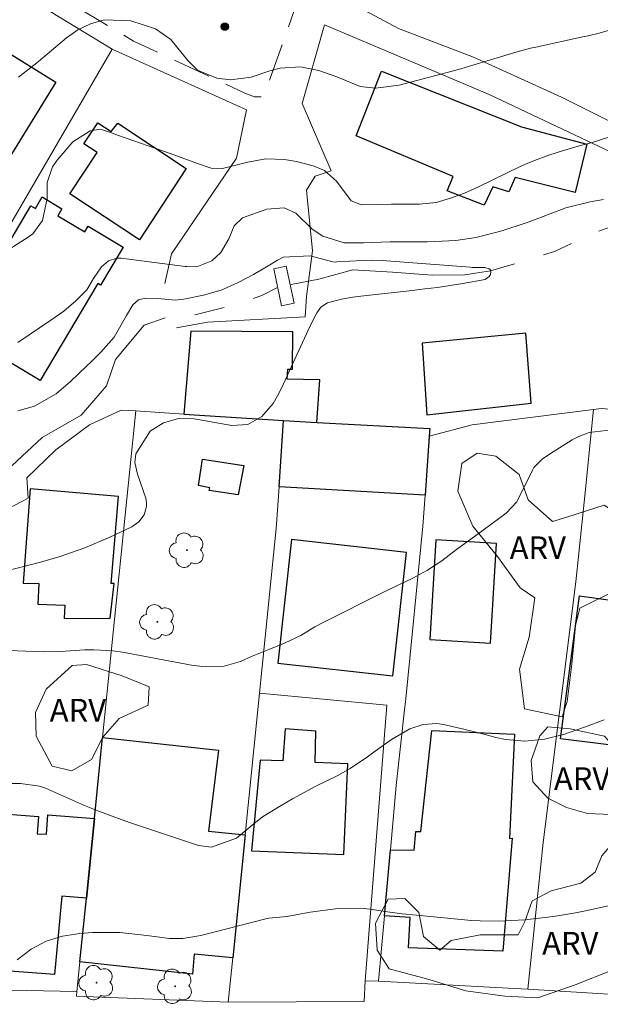
# Model space of a CAD drawing. Units: metres. Extents: x 289864 to 290379, y 1667145 to 1667710.
# Drawn here: x 290004 to 290043, y 1667551 to 1667616 of the extents above; entities that cross this region are included whole.
import ezdxf

# ---------------------------------------------------------------- set-up
doc = ezdxf.new("R2010")
doc.units = ezdxf.units.M
doc.header["$MEASUREMENT"] = 0
doc.linetypes.add('HIDDEN', pattern=[0.375, 0.25, -0.125])
doc.linetypes.add('Intermitente', pattern=[48, 15, -2, 2, -2, 2, -2, 2, -2, 2, -2, 15])
for name, color, linetype, lineweight, true_color in [('Arvores_Isoladas', 7, 'Continuous', 18, 0x00ff33), ('Curvas_Intermediarias', 7, 'Continuous', 9, 0x783c14), ('Curvas_Mestras', 7, 'Continuous', 20, 0x783c14), ('Pto_Cotado', 7, 'Continuous', 9, 0x783c14), ('Topon_Vegetacao', 7, 'Continuous', 9, 0x00ff33), ('Vegetacao', 7, 'Orla8', 9, 0x00ff33)]:
    doc.layers.add(name, color=color, linetype=linetype, lineweight=lineweight, true_color=true_color)
for name, color, linetype, lineweight in [('Cerca', 8, 'Cerca', 20), ('Edificacoes', 7, 'Continuous', 30), ('Muro_Grade', 8, 'Continuous', 20), ('Nao_Pavimentada_S_Mfio', 10, 'HIDDEN', 15), ('Ponte', 8, 'Continuous', 18), ('Rio_Intermitente', 5, 'Intermitente', 9)]:
    doc.layers.add(name, color=color, linetype=linetype, lineweight=lineweight)
doc.styles.add('Arial', font='arial.ttf', dxfattribs={"height": 1.5})
doc.styles.get("Standard").update_dxf_attribs({"font": 'arial.ttf'})
doc.linetypes.add('Cerca', pattern='A,10,0,["X",Standard,S=1,R=0,X=0,Y=-0.5],0.1', length=10.1)
doc.linetypes.add('Orla8', pattern='A,6,-0.5,["V",Standard,S=1,R=0,X=-0.5,Y=-1],-0.5,6,-0.5,["V",Standard,S=1,R=0,X=-0.5,Y=-1],-0.5', length=14)

# ---------------------------------------------------------------- blocks, each defined once
blk = doc.blocks.new('Cotas')
at = {"layer": 'Pto_Cotado'}
blk.add_hatch(color=256, dxfattribs=at).paths.add_polyline_path([(0, 0.24, 1), (0, -0.24, 1)])
at = {"layer": 'Pto_Cotado', "lineweight": -3}
blk.add_lwpolyline([(0, -0.24, -1), (0, 0.24, -1)], format="xyb", close=True, dxfattribs=at)
blk = doc.blocks.new('Arvore')
at = {"layer": 'Arvores_Isoladas'}
blk.add_lwpolyline([(-0.718, 0.493, 0.872324), (-0.722, -0.551, 0.862983), (0.284, -0.827, 0.900105), (0.89, 0.029, 0.863155), (0.262, 0.861, 0.882486)], format="xyb", close=True, dxfattribs=at)
blk.add_circle((0, 0), 0.0286, dxfattribs=at)

msp = doc.modelspace()

# ---------------------------------------------------------------- linework, layer by layer
at = {"layer": 'Cerca', "flags": 128}
for points in [[(290048.469, 1667606.908), (290046.438, 1667607.628), (290040.086, 1667610.8), (290034.274, 1667613.441), (290029.312, 1667615.331), (290025.47, 1667617.412), (290026.41, 1667621.034), (290028.031, 1667625.856), (290028.061, 1667625.986)], [(290014.616, 1667595.544), (290016.667, 1667595.904), (290023.129, 1667596.274), (290023.189, 1667597.284), (290023.209, 1667597.604), (290023.609, 1667600.636), (290023.219, 1667604.647), (290023.789, 1667605.578), (290024.85, 1667605.918), (290022.919, 1667610.37), (290024.4, 1667615.582), (290035.314, 1667610.97)], [(290010.354, 1667613.981), (290019.238, 1667609.969), (290018.577, 1667606.758), (290014.286, 1667600.426), (290013.845, 1667598.475)], [(289999.75, 1667581.628), (290004.782, 1667584.259), (290004.702, 1667585.61), (290006.613, 1667587.46), (290008.843, 1667589.111), (290010.944, 1667590.092), (290011.915, 1667590.041)], [(290028.531, 1667570.584), (290027.101, 1667552.327)]]:
    msp.add_lwpolyline(points, dxfattribs=at)
at = {"layer": 'Curvas_Intermediarias', "flags": 128}
for points, elevation in [([(290004.152, 1667612.12), (290005.482, 1667613.161), (290006.342, 1667613.881), (290007.333, 1667614.731), (290008.083, 1667615.261), (290008.924, 1667615.642), (290009.814, 1667615.912), (290011.585, 1667615.842), (290013.215, 1667615.311), (290014.236, 1667614.611), (290015.366, 1667613.221), (290015.996, 1667612.59), (290017.277, 1667612.05), (290018.187, 1667611.95), (290019.548, 1667612.13), (290020.798, 1667612.54), (290021.468, 1667612.72), (290022.819, 1667612.8), (290024.039, 1667612.57), (290025.23, 1667612.15), (290026.771, 1667611.51), (290027.771, 1667611.39), (290029.352, 1667611.59), (290030.522, 1667611.89), (290032.853, 1667612.52), (290033.433, 1667612.68), (290034.013, 1667612.85), (290035.614, 1667613.341), (290036.995, 1667613.761), (290038.035, 1667614.031), (290038.385, 1667614.111), (290041.596, 1667614.801), (290041.847, 1667614.861), (290042.577, 1667615.041), (290043.547, 1667615.321)], 78), ([(290002.761, 1667600.256), (290004.792, 1667601.526), (290005.092, 1667601.756), (290005.752, 1667602.636), (290006.042, 1667604.097), (290006.052, 1667605.157), (290006.393, 1667606.198), (290006.703, 1667606.638), (290007.743, 1667607.839), (290008.903, 1667608.569), (290009.584, 1667608.689), (290010.364, 1667608.409), (290010.764, 1667608.259), (290014.186, 1667607.078), (290015.096, 1667606.748), (290015.996, 1667606.408), (290016.897, 1667606.098), (290017.657, 1667606.088), (290019.328, 1667606.508), (290020.528, 1667606.708), (290021.749, 1667606.678), (290022.549, 1667606.538), (290023.659, 1667606.258), (290024.4, 1667605.938), (290025.19, 1667605.237), (290026.18, 1667603.937), (290026.861, 1667603.667), (290027.901, 1667603.687), (290028.831, 1667603.727), (290029.772, 1667603.727), (290030.702, 1667603.727), (290031.803, 1667603.837), (290032.753, 1667604.107), (290033.683, 1667604.457), (290034.594, 1667604.857), (290037.365, 1667606.208), (290037.825, 1667606.418), (290038.295, 1667606.618), (290039.245, 1667606.968), (290040.226, 1667607.268), (290041.196, 1667607.548), (290042.117, 1667607.809), (290043.157, 1667608.119)], 77), ([(290042.877, 1667604.027), (290041.987, 1667603.877), (290040.386, 1667603.477), (290039.346, 1667603.077), (290037.955, 1667602.546), (290037.755, 1667602.476), (290036.144, 1667601.966), (290035.714, 1667601.836), (290034.414, 1667601.516), (290033.093, 1667601.316), (290032.183, 1667601.266), (290031.202, 1667601.236), (290029.722, 1667601.236), (290028.741, 1667601.226), (290026.991, 1667601.166), (290025.7, 1667601.166), (290024.3, 1667601.596), (290023.599, 1667602.066), (290022.509, 1667603.127), (290021.739, 1667603.467), (290020.598, 1667603.387), (290018.977, 1667602.817), (290018.427, 1667602.286), (290018.077, 1667601.436), (290017.537, 1667600.526), (290016.947, 1667599.965), (290015.956, 1667599.565), (290015.286, 1667599.585), (290015.186, 1667599.595), (290010.954, 1667600.155), (290010.654, 1667600.155), (290010.104, 1667599.975), (290009.644, 1667599.575), (290009.124, 1667598.805), (290008.683, 1667598.055), (290007.953, 1667597.314), (290007.143, 1667596.644), (290006.282, 1667596.034), (290004.102, 1667594.563)], 76), ([(290001.741, 1667574.265), (290005.212, 1667574.115), (290005.902, 1667574.095), (290006.923, 1667574.125), (290008.533, 1667574.225), (290009.154, 1667574.245), (290010.404, 1667574.175), (290011.034, 1667574.075), (290015.596, 1667573.225), (290016.507, 1667573.115), (290017.757, 1667573.155), (290018.837, 1667573.455), (290019.618, 1667573.815), (290020.718, 1667574.265), (290021.799, 1667574.695), (290022.829, 1667575.186), (290023.759, 1667575.746), (290024.4, 1667576.086), (290028.221, 1667577.997), (290028.721, 1667578.247), (290030.242, 1667578.977), (290031.232, 1667579.507), (290032.163, 1667580.128), (290033.153, 1667580.868), (290034.324, 1667581.728), (290034.904, 1667582.158), (290035.494, 1667582.589), (290036.424, 1667583.269), (290037.135, 1667584.029), (290037.205, 1667584.159), (290038.165, 1667586.13), (290038.265, 1667586.3), (290038.815, 1667586.85), (290039.306, 1667587.19), (290040.806, 1667588.121), (290041.236, 1667588.351), (290041.927, 1667588.621), (290043.427, 1667588.791)], 76), ([(290042.927, 1667569.603), (290041.606, 1667569.123), (290040.236, 1667568.643), (290038.965, 1667568.333), (290037.675, 1667568.183), (290036.384, 1667568.293), (290035.754, 1667568.433), (290035.044, 1667568.633), (290033.723, 1667568.973), (290032.293, 1667569.303), (290031.833, 1667569.363), (290030.942, 1667569.303), (290030.062, 1667569.003), (290028.851, 1667568.313), (290028.001, 1667567.713), (290027.251, 1667567.162), (290026.1, 1667566.382), (290025.29, 1667565.932), (290023.799, 1667565.202), (290022.279, 1667564.381), (290021.538, 1667563.941), (290020.308, 1667563.181), (290019.608, 1667562.631), (290018.587, 1667561.77), (290016.937, 1667561.17), (290016.076, 1667561.29), (290011.555, 1667562.801), (290010.534, 1667563.161), (290009.524, 1667563.531), (290008.523, 1667563.941), (290007.533, 1667564.381), (290005.932, 1667565.092), (290005.552, 1667565.212), (290004.282, 1667565.402), (290003.361, 1667565.382)], 77), ([(290043.607, 1667557.389), (290041.686, 1667556.968), (290041.026, 1667556.828), (290039.686, 1667556.608), (290039.015, 1667556.518), (290037.665, 1667556.378), (290035.894, 1667556.278), (290034.714, 1667556.298), (290034.123, 1667556.338), (290031.202, 1667556.608), (290029.552, 1667556.778), (290028.731, 1667556.888), (290027.411, 1667557.078), (290026.841, 1667557.138), (290025.14, 1667557.108), (290023.449, 1667556.878), (290021.919, 1667556.598), (290021.208, 1667556.538), (290020.728, 1667556.488), (290020.438, 1667556.428), (290016.216, 1667555.338), (290015.036, 1667555.128), (290014.136, 1667555.128), (290012.645, 1667555.338), (290010.854, 1667555.528), (290009.054, 1667555.528), (290008.203, 1667555.478), (290007.063, 1667555.298), (290005.982, 1667554.968), (290004.992, 1667554.427), (290004.062, 1667553.737)], 78)]:
    msp.add_lwpolyline(points, dxfattribs=dict(at, elevation=elevation))
at = {"layer": 'Curvas_Mestras', "elevation": 75, "flags": 128}
for points in [[(290004.112, 1667590.051), (290005.202, 1667590.362), (290006.643, 1667591.182), (290007.603, 1667591.992), (290008.653, 1667593.003), (290008.974, 1667593.313), (290009.604, 1667593.933), (290010.484, 1667594.923), (290011.304, 1667596.364), (290011.725, 1667597.054), (290012.095, 1667597.384), (290012.565, 1667597.494), (290013.375, 1667597.474), (290014.526, 1667597.374), (290015.096, 1667597.444), (290016.406, 1667597.705), (290017.557, 1667598.025), (290018.647, 1667598.505), (290019.708, 1667599.065), (290020.558, 1667599.575), (290021.288, 1667600.015), (290021.669, 1667600.216), (290023.459, 1667600.296), (290024.95, 1667599.905), (290025.14, 1667599.885), (290025.23, 1667599.895), (290026.941, 1667599.985), (290027.531, 1667600.005), (290028.321, 1667599.985), (290028.511, 1667599.975), (290034.053, 1667599.545), (290034.173, 1667599.535), (290035.024, 1667599.525), (290035.294, 1667599.445), (290035.384, 1667599.365), (290035.394, 1667599.315)], [(290035.394, 1667599.315), (290035.414, 1667599.255), (290035.384, 1667599.075), (290035.294, 1667598.935), (290035.034, 1667598.735), (290033.563, 1667598.465), (290031.883, 1667598.215), (290031.042, 1667598.115), (290030.202, 1667598.005), (290026.811, 1667597.624), (290026.29, 1667597.564), (290025.54, 1667597.444), (290024.6, 1667597.194), (290024.17, 1667596.904), (290023.899, 1667596.524), (290023.449, 1667595.674), (290021.568, 1667591.542), (290021.298, 1667591.032), (290020.998, 1667590.542), (290020.248, 1667589.681), (290019.328, 1667589.141), (290018.267, 1667589.071), (290015.786, 1667589.511), (290014.746, 1667589.531), (290013.745, 1667589.251), (290012.875, 1667588.691), (290011.915, 1667587.2), (290011.855, 1667586.63), (290012.035, 1667585.86), (290012.575, 1667584.259), (290012.625, 1667583.979), (290012.635, 1667583.709), (290012.475, 1667583.169), (290012.115, 1667582.709), (290011.645, 1667582.378), (290010.194, 1667581.688), (290008.543, 1667580.978), (290006.843, 1667580.398), (290005.522, 1667580.018), (290005.102, 1667579.897), (290003.531, 1667579.507)]]:
    msp.add_lwpolyline(points, dxfattribs=at)
at = {"layer": 'Edificacoes', "flags": 128}
for points in [[(289998.289, 1667610.199), (290001.3, 1667615.081), (290006.633, 1667611.79), (290003.681, 1667607.018)], [(290028.171, 1667612.51), (290037.455, 1667608.839), (290041.776, 1667607.678), (290040.996, 1667604.487), (290037.035, 1667605.488), (290036.614, 1667604.537), (290035.554, 1667604.857), (290034.964, 1667603.657), (290032.533, 1667604.597), (290032.933, 1667605.558), (290026.51, 1667608.249)], [(290010.724, 1667609.069), (290015.256, 1667606.078), (290012.155, 1667601.366), (290007.553, 1667604.397), (290009.354, 1667607.128), (290008.473, 1667607.708), (290009.404, 1667609.109), (290010.294, 1667608.529)], [(289999.34, 1667593.163), (290001.441, 1667596.744), (290001.3, 1667596.924), (290002.641, 1667599.175), (290002.411, 1667599.315), (290004.972, 1667603.617), (290005.272, 1667603.437), (290005.722, 1667604.197), (290007.023, 1667603.417), (290006.753, 1667602.957), (290008.543, 1667601.896), (290008.753, 1667602.256), (290011.074, 1667600.876), (290009.584, 1667598.365), (290009.394, 1667598.475), (290005.582, 1667592.062), (290002.101, 1667594.133), (290000.98, 1667592.252)], [(290023.889, 1667589.281), (290024.089, 1667592.092), (290021.939, 1667592.142), (290021.979, 1667592.793), (290022.279, 1667592.793), (290022.319, 1667595.264), (290015.566, 1667595.314), (290015.096, 1667589.831), (290021.689, 1667589.401)], [(290037.725, 1667595.184), (290030.862, 1667594.533), (290031.182, 1667589.791), (290038.075, 1667590.562)], [(290031.072, 1667584.469), (290021.398, 1667585.009), (290021.689, 1667589.401), (290023.889, 1667589.281), (290031.382, 1667588.871), (290031.342, 1667588.371)], [(290016.326, 1667586.84), (290019.058, 1667586.44), (290018.697, 1667584.499), (290016.767, 1667584.769), (290016.807, 1667584.959), (290016.066, 1667585.1)], [(290010.764, 1667584.369), (290004.932, 1667584.879), (290004.462, 1667578.637), (290005.502, 1667578.617), (290005.442, 1667577.246), (290007.213, 1667577.196), (290007.173, 1667576.306), (290010.224, 1667576.326), (290010.484, 1667578.617), (290010.284, 1667578.617)], [(290022.229, 1667581.528), (290021.328, 1667573.355), (290028.921, 1667572.515), (290029.832, 1667580.678)], [(290031.372, 1667574.916), (290035.394, 1667574.675), (290035.794, 1667581.268), (290031.773, 1667581.508)], [(290041.276, 1667577.797), (290044.468, 1667577.376), (290044.768, 1667579.287), (290050.15, 1667578.547), (290048.389, 1667567.303), (290040.016, 1667568.353)], [(290019.578, 1667560.94), (290025.68, 1667560.69), (290025.96, 1667566.692), (290023.789, 1667566.772), (290023.829, 1667568.863), (290021.799, 1667569.013), (290021.659, 1667566.892), (290020.148, 1667566.942)], [(290028.771, 1667561.01), (290030.342, 1667560.99), (290030.462, 1667562.22), (290030.782, 1667562.22), (290031.502, 1667568.893), (290036.985, 1667568.653), (290036.644, 1667561.76), (290036.825, 1667561.78), (290036.214, 1667554.307), (290029.972, 1667554.527), (290030.082, 1667556.538), (290028.371, 1667556.628)], [(290008.643, 1667557.799), (290009.174, 1667563.071), (290009.714, 1667568.433), (290017.387, 1667567.593), (290016.737, 1667562.23), (290019.158, 1667561.99), (290018.337, 1667553.867), (290015.786, 1667554.107), (290015.666, 1667552.777), (290008.213, 1667553.597)], [(290009.174, 1667563.071), (290008.643, 1667557.799), (290007.013, 1667557.939), (290006.533, 1667552.757), (290001.21, 1667553.147), (290001.27, 1667553.627), (290000.39, 1667553.737), (290000.53, 1667554.898), (289998.9, 1667555.038), (289999.64, 1667560.47), (290000.13, 1667560.43), (290000.3, 1667562.531), (290001.951, 1667562.401), (290002.031, 1667563.471), (290005.472, 1667563.201), (290005.382, 1667562.07), (290006.002, 1667562.03), (290006.102, 1667563.321)]]:
    msp.add_lwpolyline(points, close=True, dxfattribs=at)
at = {"layer": 'Muro_Grade', "flags": 128}
for points in [[(290002.731, 1667618.603), (290010.354, 1667613.981), (290001.331, 1667598.485), (289999.29, 1667594.983)], [(290035.314, 1667610.97), (290042.997, 1667607.338), (290049.69, 1667604.187), (290052.621, 1667603.347), (290058.793, 1667601.786), (290062.218, 1667600.966), (290066.186, 1667600.015), (290071.248, 1667598.775), (290071.388, 1667599.195), (290073.179, 1667598.875), (290072.979, 1667597.504), (290074.78, 1667597.715), (290077.05, 1667597.594), (290081.282, 1667596.564), (290081.672, 1667596.474), (290080.582, 1667590.342)], [(290021.689, 1667589.401), (290015.096, 1667589.831), (290011.915, 1667590.041), (290010.304, 1667574.305), (290009.714, 1667568.433), (290009.174, 1667563.071), (290008.643, 1667557.799), (290008.213, 1667553.597), (290008.013, 1667551.626)], [(290031.342, 1667588.371), (290034.173, 1667589.111), (290042.217, 1667590.142)], [(290042.217, 1667590.142), (290041.626, 1667584.419), (290041.036, 1667578.737), (290038.885, 1667561.5), (290037.875, 1667551.786)], [(290042.217, 1667590.142), (290042.727, 1667590.202), (290051.64, 1667589.491), (290051.19, 1667584.629)], [(290020.108, 1667571.374), (290021.218, 1667582.268), (290021.398, 1667585.009), (290021.689, 1667589.401)], [(290021.689, 1667589.401), (290023.889, 1667589.281), (290031.382, 1667588.871), (290031.342, 1667588.371)], [(290031.342, 1667588.371), (290031.072, 1667584.469), (290030.922, 1667582.408), (290029.792, 1667570.994), (290029.732, 1667570.474), (290029.151, 1667565.252), (290028.771, 1667561.01), (290028.371, 1667556.628), (290027.981, 1667552.307)], [(290049.94, 1667571.734), (290048.839, 1667561.09), (290048.759, 1667560.26), (290048.219, 1667554.748), (290048.169, 1667554.217), (290047.869, 1667551.166), (290037.875, 1667551.786)], [(290018.037, 1667550.916), (290018.337, 1667553.867), (290019.158, 1667561.99), (290020.108, 1667571.374)], [(290020.108, 1667571.374), (290028.531, 1667570.584)], [(289997.639, 1667551.876), (290000.26, 1667551.776), (290008.013, 1667551.626)], [(290018.037, 1667550.916), (290027.041, 1667550.966), (290027.101, 1667552.327), (290027.981, 1667552.307)], [(290037.875, 1667551.786), (290036.985, 1667551.836), (290027.981, 1667552.307)], [(290008.013, 1667551.626), (290007.993, 1667551.326), (290018.037, 1667550.916)]]:
    msp.add_lwpolyline(points, dxfattribs=at)
at = {"layer": 'Nao_Pavimentada_S_Mfio', "ltscale": 10, "flags": 128}
msp.add_lwpolyline([(290071.376, 1667704.913), (290067.247, 1667697.664), (290065.536, 1667694.443), (290065.486, 1667694.273), (290065.466, 1667694.093), (290065.466, 1667693.913), (290065.486, 1667693.732), (290065.536, 1667693.562), (290065.596, 1667693.392), (290065.676, 1667693.232), (290065.776, 1667693.092), (290065.896, 1667692.952), (290066.026, 1667692.832), (290066.166, 1667692.732), (290077, 1667686.34), (290089.475, 1667679.467), (290096.598, 1667675.835), (290102.5, 1667673.004), (290111.904, 1667669.043), (290110.584, 1667665.741), (290100.54, 1667669.893), (290088.195, 1667676.045), (290078.591, 1667680.997), (290064.495, 1667689.541), (290064.255, 1667689.561), (290064.025, 1667689.571), (290063.785, 1667689.541), (290063.555, 1667689.491), (290063.335, 1667689.421), (290063.125, 1667689.331), (290062.915, 1667689.211), (290062.725, 1667689.071), (290062.555, 1667688.911), (290062.395, 1667688.74), (290062.255, 1667688.55), (290054.752, 1667676.476), (290049.48, 1667668.352), (290043.417, 1667658.669), (290043.257, 1667658.459), (290043.147, 1667658.218), (290043.067, 1667657.968), (290043.037, 1667657.708), (290043.047, 1667657.448), (290043.107, 1667657.188), (290043.207, 1667656.948), (290043.357, 1667656.718), (290043.527, 1667656.528), (290043.737, 1667656.368), (290043.967, 1667656.238), (290053.171, 1667650.295), (290061.654, 1667644.383), (290069.858, 1667638.711), (290077.991, 1667633.969), (290085.034, 1667629.767), (290092.607, 1667625.576), (290091.686, 1667623.105), (290086.144, 1667626.186), (290073.879, 1667633.289), (290066.426, 1667638.04), (290058.103, 1667643.753), (290051.26, 1667648.975), (290046.558, 1667651.736), (290042.457, 1667654.327), (290042.207, 1667654.337), (290041.967, 1667654.307), (290041.736, 1667654.257), (290041.506, 1667654.187), (290041.286, 1667654.077), (290041.076, 1667653.947), (290040.886, 1667653.797), (290040.716, 1667653.627), (290040.566, 1667653.437), (290040.446, 1667653.236), (290040.336, 1667653.016), (290034.073, 1667642.102), (290030.522, 1667636.68), (290026.2, 1667627.316), (290022.409, 1667616.522), (290020.648, 1667611.58), (290020.248, 1667610.83), (290019.768, 1667610.83), (290019.128, 1667611.07), (290011.765, 1667614.501), (290001.681, 1667620.534), (289993.677, 1667625.325), (289988.335, 1667628.757), (289988.065, 1667628.777), (289987.785, 1667628.767), (289987.515, 1667628.727), (289987.245, 1667628.667), (289986.995, 1667628.567), (289986.745, 1667628.447), (289986.505, 1667628.307), (289986.285, 1667628.147), (289986.084, 1667627.956), (289985.904, 1667627.746), (289985.744, 1667627.526), (289981.793, 1667620.273), (289977.681, 1667612.7), (289973.329, 1667604.017), (289969.858, 1667605.618), (289975.31, 1667614.781), (289979.642, 1667621.174), (289982.293, 1667625.976), (289984.374, 1667629.877), (289985.634, 1667632.208), (289985.894, 1667632.348), (289986.165, 1667632.468), (289986.455, 1667632.558), (289986.745, 1667632.618), (289987.045, 1667632.648), (289987.345, 1667632.658), (289987.635, 1667632.628), (289987.935, 1667632.578), (289988.215, 1667632.488), (289988.495, 1667632.378), (289988.766, 1667632.238), (289995.038, 1667627.846), (290002.841, 1667622.564), (290009.674, 1667618.393), (290010.344, 1667618.003), (290011.064, 1667617.732), (290011.815, 1667617.572), (290012.595, 1667617.552), (290013.355, 1667617.652), (290014.096, 1667617.872), (290014.786, 1667618.213), (290015.416, 1667618.663), (290015.966, 1667619.213), (290016.406, 1667619.843), (290016.747, 1667620.534), (290022.879, 1667630.668), (290027.851, 1667639.041), (290032.083, 1667647.084), (290035.414, 1667653.096), (290035.434, 1667653.336), (290035.424, 1667653.587), (290035.374, 1667653.817), (290035.304, 1667654.057), (290035.214, 1667654.277), (290035.084, 1667654.487), (290034.944, 1667654.677), (290034.774, 1667654.847), (290034.584, 1667654.997), (290034.384, 1667655.127), (290034.163, 1667655.237), (290025.22, 1667659.809), (290017.987, 1667663.641), (290011.455, 1667667.272), (290002.851, 1667672.404), (289998.749, 1667674.945), (289996.539, 1667676.095), (289991.066, 1667679.197), (289992.597, 1667681.818), (289999.03, 1667678.286), (290001.14, 1667676.966), (290006.102, 1667673.795), (290012.775, 1667669.703), (290019.508, 1667665.651), (290027.831, 1667660.959), (290030.382, 1667659.379), (290032.333, 1667657.748), (290033.803, 1667656.708), (290035.244, 1667656.068), (290035.464, 1667656.108), (290035.684, 1667656.168), (290035.894, 1667656.238), (290036.104, 1667656.318), (290036.304, 1667656.418), (290036.494, 1667656.538), (290036.684, 1667656.668), (290036.855, 1667656.808), (290037.025, 1667656.958), (290037.175, 1667657.128), (290037.315, 1667657.298), (290042.347, 1667666.222), (290049.53, 1667677.856), (290057.002, 1667689.731), (290058.233, 1667691.642), (290058.293, 1667691.782), (290058.333, 1667691.922), (290058.353, 1667692.082), (290058.343, 1667692.232), (290058.313, 1667692.382), (290058.253, 1667692.522), (290058.183, 1667692.652), (290058.093, 1667692.772), (290057.983, 1667692.882), (290057.853, 1667692.972), (290057.723, 1667693.032), (290049.389, 1667697.504), (290036.044, 1667704.877), (290036.036, 1667704.881)], dxfattribs=at)
at = {"layer": 'Ponte', "flags": 128}
msp.add_lwpolyline([(290021.048, 1667599.445), (290021.568, 1667596.994), (290022.399, 1667597.174), (290021.879, 1667599.625)], close=True, dxfattribs=at)
at = {"layer": 'Rio_Intermitente', "flags": 128}
for points in [[(290022.199, 1667598.405), (290024.039, 1667598.755), (290026.28, 1667599.365), (290028.911, 1667599.215), (290031.542, 1667599.025), (290033.703, 1667599.055), (290035.394, 1667599.315), (290037.155, 1667599.825), (290039.636, 1667600.586), (290042.137, 1667601.776), (290043.767, 1667602.366), (290045.378, 1667602.646), (290046.168, 1667602.767), (290047.799, 1667602.696)], [(290003.391, 1667586.1), (290005.712, 1667588.291), (290008.293, 1667589.771), (290009.974, 1667591.702), (290010.564, 1667593.443), (290012.475, 1667595.704), (290014.346, 1667596.364), (290015.666, 1667596.364), (290018.167, 1667596.974), (290020.258, 1667597.685), (290021.258, 1667598.175)]]:
    msp.add_lwpolyline(points, dxfattribs=at)
at = {"layer": 'Vegetacao', "flags": 128}
for points in [[(290040.146, 1667569.813), (290037.635, 1667570.334), (290037.315, 1667572.965), (290037.955, 1667575.076), (290038.325, 1667577.667), (290037.365, 1667578.347), (290035.854, 1667580.418), (290034.223, 1667582.418), (290033.223, 1667584.729), (290033.503, 1667586.56), (290034.504, 1667587.24), (290035.744, 1667587.04), (290037.295, 1667585.84), (290037.885, 1667584.169), (290039.486, 1667582.729), (290040.436, 1667583.009), (290042.907, 1667583.799), (290044.027, 1667583.129), (290045.858, 1667581.328), (290045.818, 1667580.058), (290044.858, 1667578.497), (290043.627, 1667578.147), (290041.306, 1667576.986), (290041.026, 1667575.836), (290040.786, 1667573.285), (290040.466, 1667570.814)], [(290008.663, 1667573.275), (290011.014, 1667572.515), (290012.805, 1667571.794), (290012.725, 1667570.564), (290010.814, 1667569.683), (290009.734, 1667568.453), (290008.974, 1667566.982), (290007.693, 1667566.222), (290006.383, 1667566.542), (290005.312, 1667568.533), (290005.272, 1667570.094), (290005.992, 1667571.644), (290007.703, 1667573.195)], [(290039.185, 1667569.143), (290040.666, 1667569.013), (290042.937, 1667568.533), (290044.047, 1667567.262), (290044.888, 1667565.742), (290044.608, 1667564.271), (290043.367, 1667563.351), (290041.816, 1667563.401), (290040.416, 1667563.801), (290039.185, 1667564.431), (290038.185, 1667565.512), (290038.075, 1667566.912), (290038.665, 1667568.543)], [(290038.145, 1667557.619), (290039.416, 1667558.299), (290041.366, 1667558.809), (290042.327, 1667559.529), (290042.767, 1667560.61), (290043.647, 1667561.64), (290044.838, 1667561.76), (290045.958, 1667561.24), (290045.918, 1667560.32), (290045.278, 1667559.169), (290044.598, 1667557.929), (290044.277, 1667556.258), (290044.277, 1667553.667), (290043.437, 1667553.037), (290041.006, 1667552.076), (290038.535, 1667551.206), (290036.344, 1667551.326), (290033.753, 1667551.686), (290031.242, 1667552.447), (290028.691, 1667553.127), (290027.891, 1667554.367), (290027.771, 1667556.158), (290028.611, 1667557.749), (290029.732, 1667557.789), (290030.642, 1667556.868), (290030.962, 1667555.278), (290032.043, 1667554.357), (290032.793, 1667554.998), (290034.714, 1667555.388), (290037.225, 1667555.388), (290037.665, 1667556.268)]]:
    msp.add_lwpolyline(points, close=True, dxfattribs=at)

# ---------------------------------------------------------------- block references
at = {"layer": 'Arvores_Isoladas'}
for p in [(290015.306, 1667580.828), (290013.345, 1667576.086), (290009.314, 1667552.217), (290014.526, 1667551.976)]:
    msp.add_blockref('Arvore', p, dxfattribs=at)
at = {"layer": 'Pto_Cotado'}
msp.add_blockref('Cotas', (290017.807, 1667615.462, 78.24), dxfattribs=at)

# ---------------------------------------------------------------- texts
at = {"layer": 'Topon_Vegetacao', "style": 'Arial'}
for p in [(290036.664, 1667580.242), (290006.222, 1667569.493), (290039.591, 1667564.964), (290038.815, 1667554.077)]:
    msp.add_text('ARV', height=1.5, dxfattribs=at).set_placement(p)

doc.saveas('drawing.dxf')
